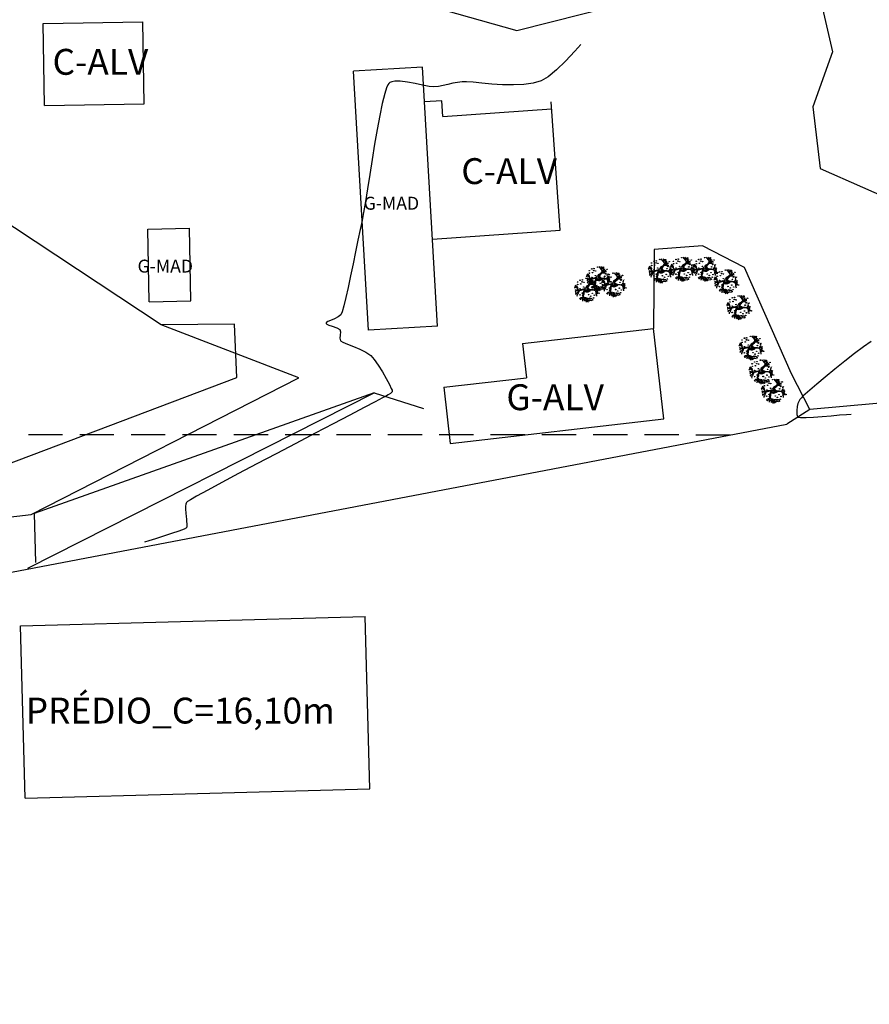
# Model space of a CAD drawing. Units: metres. Extents: x 476623 to 487646, y 6677974 to 6683992.
# Drawn here: x 485491 to 485589, y 6681487 to 6681601 of the extents above; entities that cross this region are included whole.
import ezdxf

# ---------------------------------------------------------------- set-up
doc = ezdxf.new("R2010")
doc.units = ezdxf.units.M
doc.header["$LTSCALE"] = 12.5
doc.header["$MEASUREMENT"] = 0
doc.linetypes.add('DASHED2', pattern=[9.525, 6.35, -3.175])
for name, color, linetype in [('ACESSO', 8, 'DASHED2'), ('Alagado', 151, 'Continuous'), ('Cerca', 8, 'CERCA2'), ('CONSTR_ALV', 9, 'Continuous'), ('CONSTR_MAD', 9, 'Continuous'), ('CONT-MNR', 46, 'Continuous'), ('MURO', 7, 'Continuous'), ('TRACADO', 7, 'Continuous'), ('VALÃO', 5, 'Continuous'), ('ÁRVORE', 3, 'Continuous')]:
    doc.layers.add(name, color=color, linetype=linetype)
doc.styles.add('1_5MM', font='romans.shx', dxfattribs={"height": 1.5})
doc.styles.add('ARIAL', font='ARIAL.TTF', dxfattribs={"height": 1.143})
doc.styles.add('ROMANS', font='romans.shx', dxfattribs={"height": 0.8})
doc.linetypes.add('CERCA2', pattern='A,0.168156,-0.009947,["X",ROMANS,S=0.03937,R=0,X=0,Y=-0.019685],-0.047442', length=0.225545)

# ---------------------------------------------------------------- blocks, each defined once
blk = doc.blocks.new('ARV')
at = {"layer": 'TRACADO', "color": 61}
for p, q in [((-0.328, 0.834), (-0.377, 0.887)), ((-0.238, 0.718), (-0.328, 0.834)), ((-0.159, 0.892), (-0.181, 0.901)), ((-0.132, 0.887), (-0.159, 0.892)), ((-0.102, 0.859), (-0.132, 0.887)), ((-0.084, 0.821), (-0.102, 0.859)), ((-0.095, 0.732), (-0.069, 0.857)), ((0.055, 0.684), (-0.084, 0.821)), ((-0.069, 0.857), (-0.061, 0.87)), ((-0.061, 0.87), (0.003, 0.884)), ((-0.016, 0.926), (-0.016, 0.926)), ((0.003, 0.884), (-0.016, 0.926)), ((0.116, 0.705), (0.228, 0.951)), ((0.245, 0.798), (0.123, 0.984)), ((0.203, 0.705), (0.303, 0.931)), ((0.296, 0.765), (0.367, 0.901)), ((-0.978, 0.011), (-1.023, 0)), ((-0.936, 0.016), (-0.978, 0.011)), ((-0.91, -0.003), (-0.936, 0.016)), ((-0.925, 0.323), (-0.925, 0.323)), ((-0.899, 0.323), (-0.925, 0.323)), ((-0.921, -0.257), (-0.606, 0.262)), ((-0.846, 0.312), (-0.899, 0.323)), ((-0.637, 0.052), (-0.865, -0.174)), ((-0.839, 0.315), (-0.846, 0.312)), ((-0.801, 0.315), (-0.839, 0.315)), ((-0.726, 0.262), (-0.801, 0.315)), ((-0.7, 0.503), (-0.749, 0.55)), ((-0.643, 0.213), (-0.707, 0.188)), ((-0.662, 0.456), (-0.7, 0.503)), ((-0.651, 0.403), (-0.662, 0.456)), ((-0.636, 0.326), (-0.651, 0.403)), ((-0.643, 0.246), (-0.636, 0.326)), ((-0.482, 0.315), (-0.643, 0.213)), ((-0.606, 0.262), (-0.643, 0.246)), ((-0.444, 0.768), (-0.534, 0.752)), ((-0.358, 0.694), (-0.444, 0.768)), ((-0.358, 0.694), (-0.358, 0.694)), ((-0.358, 0.694), (-0.358, 0.694)), ((-0.264, 0.655), (-0.358, 0.694)), ((-0.081, 0.581), (-0.264, 0.655)), ((-0.087, 0.611), (-0.238, 0.718)), ((-0.106, 0.66), (-0.095, 0.732)), ((-0.05, 0.442), (-0.087, 0.611)), ((0.003, 0.243), (-0.05, 0.442)), ((-0.042, 0.611), (0.085, 0.707)), ((0.007, 0.442), (-0.042, 0.611)), ((0.014, 0.146), (0.003, 0.243)), ((0.048, 0.232), (0.007, 0.442)), ((0.013, 0.139), (0.014, 0.146)), ((0.043, 0.131), (0.048, 0.232)), ((0.085, 0.707), (0.194, 0.699)), ((0.157, 0.083), (0.183, 0.039)), ((0.194, 0.699), (0.296, 0.765)), ((-0.914, -0.227), (-0.921, -0.257)), ((-0.884, -0.218), (-0.914, -0.227)), ((-0.779, -0.003), (-0.91, -0.003)), ((-0.873, -0.207), (-0.884, -0.218)), ((-0.865, -0.174), (-0.873, -0.207)), ((-0.072, -0.995), (0.055, -0.742)), ((0.439, -0.661), (0.431, -0.68)), ((0.431, -0.68), (0.435, -0.71)), ((0.469, -0.611), (0.439, -0.622)), ((0.439, -0.622), (0.439, -0.661)), ((0.476, -0.567), (0.45, -0.572)), ((0.45, -0.572), (0.469, -0.611)), ((0.472, -0.35), (0.476, -0.567)), ((0.52, -0.382), (0.555, -0.55)), ((0.555, -0.55), (0.585, -0.589)), ((0.585, -0.589), (0.585, -0.6)), ((0.585, -0.6), (0.608, -0.655)), ((0.592, -0.441), (0.923, -0.489)), ((0.608, -0.655), (0.596, -0.677)), ((0.596, -0.677), (0.596, -0.697)), ((0.803, -0.398), (0.968, -0.406)), ((-0.208, -0.854), (-0.339, -0.887)), ((-0.185, -0.948), (-0.117, -0.915)), ((-0.117, -0.915), (-0.084, -0.865))]:
    blk.add_line(p, q, dxfattribs=at)
for points in [[(-0.779, 0.16), (-0.978, -0.18)], [(-0.854, 0.135), (-0.933, 0.185)], [(-0.843, 0.063), (-0.873, -0.464)], [(-0.655, 0.204), (-0.647, 0.155), (-0.636, 0.058), (-0.655, -0.028), (-0.734, -0.072), (-0.707, -0.136), (-0.681, -0.227), (-0.67, -0.265), (-0.7, -0.343), (-0.7, -0.387), (-0.707, -0.445), (-0.764, -0.498), (-0.805, -0.528), (-0.843, -0.533)], [(-0.745, 0.166), (-0.764, 0.204), (-0.805, 0.262), (-0.835, 0.301)], [(-0.482, 0.315), (-0.365, 0.257), (-0.264, 0.251), (-0.132, 0.199), (0.013, 0.139)], [(-0.15, -0.17), (-0.186, -0.075), (-0.178, -0.044), (-0.154, 0.059), (-0.133, 0.114), (-0.101, 0.15), (-0.054, 0.134), (-0.047, 0.102), (-0.066, 0.068), (-0.092, 0.044), (-0.089, -0.008), (-0.08, -0.059), (-0.022, -0.1), (-0.03, -0.121), (-0.07, -0.119), (-0.109, -0.105), (-0.14, -0.119), (-0.162, -0.104), (-0.154, -0.037), (-0.121, 0.078), (-0.104, 0.114), (-0.089, 0.107), (-0.089, 0.083), (-0.104, 0.049), (-0.113, 0.008), (-0.106, -0.023), (-0.101, -0.044), (-0.09, -0.064), (-0.099, -0.085), (-0.133, -0.085), (-0.128, -0.042), (-0.126, -0.01)], [(0.548, -0.329), (0.382, -0.18), (0.292, -0.028), (0.183, 0.039)], [(-0.084, -0.755), (-0.14, -0.766), (-0.211, -0.804), (-0.211, -0.843), (-0.283, -0.793), (-0.377, -0.799), (-0.399, -0.837), (-0.448, -0.843), (-0.527, -0.851)], [(0.003, -0.284), (0, -0.538), (-0.04, -0.669), (-0.13, -0.86), (-0.293, -0.945)], [(0.025, -0.285), (0.022, -0.542), (-0.02, -0.677), (-0.114, -0.876), (-0.283, -0.965)], [(-0.031, -0.638), (0.059, -0.746), (0.123, -0.799), (0.206, -0.837), (0.296, -0.813), (0.382, -0.862), (0.36, -0.901)], [(0.078, -0.047), (0.098, -0.104), (0.139, -0.114), (0.161, -0.051), (0.194, -0.054), (0.228, -0.088), (0.264, -0.131), (0.305, -0.174), (0.35, -0.246), (0.386, -0.266), (0.417, -0.297), (0.453, -0.323), (0.453, -0.285), (0.393, -0.256), (0.35, -0.212), (0.35, -0.162), (0.292, -0.111), (0.259, -0.083), (0.209, -0.057), (0.247, -0.061), (0.281, -0.087), (0.324, -0.16), (0.345, -0.167), (0.379, -0.205), (0.422, -0.266), (0.46, -0.297), (0.485, -0.314)], [(0.205, -0.086), (0.285, -0.188), (0.401, -0.304), (0.536, -0.393), (0.671, -0.343), (0.98, -0.086)], [(0.856, -0.29), (0.54, -0.329)], [(0.566, -0.373), (0.664, -0.625), (0.683, -0.688)], [(0.799, -0.533), (0.599, -0.457)], [(0.788, -0.335), (0.987, -0.265)], [(0.112, -0.824), (0.07, -0.851), (0.093, -0.926), (0.04, -0.978)]]:
    blk.add_lwpolyline(points, dxfattribs=at)
for points in [[(0.205, -0.086, -0.140348), (0.157, -0.124, 0.323401), (0.059, -0.285), (-0.102, -0.304), (-0.185, -0.136, -0.28078), (-0.166, 0.069, 0.610406), (-0.23, 0.199), (-0.365, 0.204), (-0.493, 0.243), (-0.643, 0.193), (-0.944, 0.097)], [(0.043, 0.131), (0.157, 0.083, -0.211479)], [(-0.087, -0.285), (-0.012, -0.285), (0.033, -0.275), (0.052, -0.207), (0.083, -0.14, 0.971418), (0.014, -0.105, -0.444427), (-0.068, -0.126, 0.743605), (-0.125, -0.172), (-0.097, -0.273), (-0.049, -0.275), (-0.001, -0.268), (0.03, -0.236), (0.05, -0.186), (0.066, -0.155, 0.658532), (0.03, -0.112), (-0.025, -0.153), (-0.07, -0.15), (-0.094, -0.147), (-0.104, -0.164), (-0.092, -0.217), (-0.075, -0.258), (-0.044, -0.258), (-0.013, -0.237), (0.011, -0.213), (0.018, -0.167), (-0.012, -0.157), (-0.054, -0.169), (-0.058, -0.186), (-0.049, -0.2), (-0.024, -0.207), (-0.024, -0.193)]]:
    blk.add_lwpolyline(points, format="xyb", dxfattribs=at)
for centre, radius in [((-0.275, 0.834), 0.0224), ((-0.02, 0.862), 0.0224), ((-0.779, 0.47), 0.0224), ((-0.719, 0.326), 0.0224), ((-0.418, 0.519), 0.0224), ((-0.275, 0.32), 0.0224), ((0, 0), 0.08), ((0.093, 0.508), 0.0224), ((0.232, 0.204), 0.0224), ((0.439, 0.707), 0.0224), ((0.484, 0.45), 0.0224), ((0.619, 0.193), 0.0224), ((0.645, 0.718), 0.0224), ((0.656, 0.345), 0.0224), ((0.792, 0.508), 0.0224), ((0.818, 0.32), 0.0224), ((0.942, 0.03), 0.0224), ((-0.835, -0.522), 0.0224), ((-0.764, -0.315), 0.0224), ((-0.67, -0.6), 0.0224), ((-0.527, -0.368), 0.0224), ((-0.448, -0.663), 0.0224), ((-0.403, -0.188), 0.0224), ((-0.294, -0.498), 0.0224), ((0.183, -0.553), 0.0224), ((0.367, -0.63), 0.0224), ((0.754, -0.755), 0.0224), ((0.927, -0.451), 0.0224), ((-0.283, -1.056), 0.0224)]:
    blk.add_circle(centre, radius, dxfattribs=at)
blk = doc.blocks.new('A$C4F845F36')
at = {"layer": 'ÁRVORE', "xscale": 5.625, "yscale": 5.625, "zscale": 5.625, "rotation": 90.00000000000007}
blk.add_blockref('ARV', (5.53, 5.75), dxfattribs=at)

msp = doc.modelspace()

# ---------------------------------------------------------------- hatches: boundary and pattern name
at = {"layer": 'Alagado'}
h = msp.add_hatch(dxfattribs=at)
h.set_pattern_fill('CROSS', color=256, style=0)
h.set_pattern_definition([(0, (0, 0), (6.35, 6.35), [3.175, -9.525]), (90, (1.5875, -1.5875), (-6.35, 6.35), [3.175, -9.525])])
h.paths.add_polyline_path([(484479.1239873, 6681982.6627047), (484491.5987776, 6681960.746326), (484516.83691, 6681948.1605227), (484538.7301687, 6681945.6561855), (484552.6928397, 6681956.6202009), (484573.0733863, 6681964.1435744), (484582.8584204, 6681967.2895985), (484620.3250643, 6681959.0838193), (484662.887765, 6681945.6256068), (484686.9761617, 6681955.3026035), (484713.6904959, 6681944.3950329), (484744.7306129, 6681933.9188474), (484776.8429529, 6681942.2298083), (484806.1827868, 6681944.4258074), (484819.7602835, 6681980.9508249), (484818.8486732, 6681987.1012404), (484827.6155387, 6682014.7574503), (484827.6663635, 6682031.9356662), (484802.1054755, 6682036.7505137), (484773.8946467, 6682032.8077394), (484736.6271759, 6682037.4600743), (484707.9956016, 6682035.8731052), (484630.2276239, 6682041.6925055), (484587.973559, 6682036.0655232), (484563.6728931, 6682038.0099666), (484540.651485, 6682032.1810401), (484513.812353, 6682039.1752374), (484495.0262087, 6682038.8494576), (484483.0289851, 6681988.9569092)])
h.paths.add_polyline_path([(485283.7943278, 6681816.0195225), (485284.5826637, 6681834.766856), (485284.4096859, 6681851.5264295), (485291.3170124, 6681878.3203127), (485292.0464558, 6681892.1394575), (485281.8639596, 6681889.1542962), (485268.0068507, 6681883.9326065), (485265.9184023, 6681871.5105771), (485260.3191125, 6681856.2334856), (485262.2866232, 6681848.7220872), (485269.1217301, 6681843.4546322), (485265.710162, 6681832.469821), (485252.5277554, 6681829.4490718), (485239.2996801, 6681824.9151857), (485236.1616064, 6681810.6141439), (485250.5959615, 6681809.1134584), (485261.8510944, 6681813.973698), (485273.6837178, 6681812.3755643)])
h.paths.add_polyline_path([(485361.6368894, 6681817.6813664), (485361.8815679, 6681816.746063), (485369.9260692, 6681817.2810939), (485370.3256084, 6681820.2372497), (485375.0149153, 6681823.2806861), (485376.0520983, 6681820.4236435), (485381.8505391, 6681821.6752476), (485384.709779, 6681824.7394452), (485384.5687536, 6681827.8920544), (485381.9374571, 6681828.6905252), (485378.3484386, 6681825.8972396)])
edge = h.paths.add_edge_path()
edge.add_spline(control_points=[(485501.2879966, 6681781.5139923), (485500.713134, 6681785.2617386), (485498.1888662, 6681801.7183901), (485534.8407587, 6681788.2549556), (485555.3826548, 6681789.9034022), (485569.0764944, 6681789.9718584), (485580.8713519, 6681794.037949), (485588.8426896, 6681770.229695), (485573.2197458, 6681769.0157476), (485560.4502001, 6681762.0278879), (485545.2277687, 6681772.3989227), (485529.5326264, 6681776.2069423), (485514.3442373, 6681771.1649831), (485505.6587152, 6681778.0495489), (485501.2879966, 6681781.5139923)], knot_values=[0, 0, 0, 0, 9.9534043416, 43.7061884638, 68.763573024, 82.3252491742, 83.0651741705, 105.7966223429, 110.0933839142, 126.3570533647, 146.7694519989, 159.1533153704, 174.6562156476, 190.3600164932, 190.3600164932, 190.3600164932, 190.3600164932], degree=3, periodic=0)
edge = h.paths.add_edge_path()
edge.add_spline(control_points=[(485458.3453236, 6681718.4598036), (485458.3453236, 6681718.4598036), (485465.6343659, 6681716.4845751), (485476.1358708, 6681713.6388143), (485487.4024078, 6681726.4701547), (485494.2925432, 6681716.022971), (485504.9546752, 6681717.9672327), (485517.500012, 6681721.4660755), (485531.6538794, 6681705.9394724), (485550.9530156, 6681725.7627372), (485557.6786448, 6681712.8324593), (485544.3544936, 6681707.27199), (485531.8600769, 6681710.0379318), (485516.4880434, 6681705.4457416), (485504.9029576, 6681704.4628884), (485490.7935148, 6681705.6395057), (485477.4992574, 6681705.7447489), (485460.2568824, 6681708.5898789), (485458.8386942, 6681715.9123904), (485458.3453236, 6681718.4598036)], knot_values=[0, 0, 0, 0, 0, 21.1230740424, 30.432539172, 38.3058289542, 49.5867740387, 59.9854020732, 75.7425163073, 100.9549038974, 103.8813191105, 113.4510207255, 130.745423982, 146.6876949935, 159.2212841841, 165.8098671121, 188.7566727504, 202.4294685141, 209.7236137002, 209.7236137002, 209.7236137002, 209.7236137002], degree=3, periodic=0)
edge = h.paths.add_edge_path()
edge.add_spline(control_points=[(485385.962463, 6681727.0406309), (485388.2935127, 6681729.3824897), (485393.8986839, 6681735.0136522), (485400.1007916, 6681726.4996524), (485410.0829192, 6681728.622492), (485402.7714343, 6681719.5463416), (485397.7924522, 6681724.773447), (485381.6661984, 6681720.8827737), (485392.55212, 6681727.5456353), (485387.861758, 6681725.7610075), (485386.5933236, 6681726.6155974), (485385.962463, 6681727.0406309)], knot_values=[0, 0, 0, 0, 8.434048731, 20.2802567318, 24.1840801141, 29.9539516892, 39.4311970695, 47.8780328084, 52.7686575135, 55.0985514761, 57.4039129956, 57.4039129956, 57.4039129956, 57.4039129956], degree=3, periodic=0)
edge = h.paths.add_edge_path()
edge.add_spline(control_points=[(485365.3085807, 6681719.9834769), (485365.3085807, 6681719.9834769), (485360.7842977, 6681717.4946263), (485351.4790396, 6681712.3757164), (485338.2338034, 6681713.2084467), (485316.6634305, 6681706.8953392), (485323.6498649, 6681723.033595), (485339.7551665, 6681718.0486936), (485350.4471173, 6681726.387751), (485364.3717451, 6681726.4856107), (485365.0960982, 6681721.4582177), (485365.3085807, 6681719.9834769)], knot_values=[0, 0, 0, 0, 0, 14.7303097387, 30.2963666897, 46.9289659154, 53.5730608116, 69.2195255243, 86.4081386154, 96.3835257758, 100.5244069623, 100.5244069623, 100.5244069623, 100.5244069623], degree=3, periodic=0)
h.paths.add_polyline_path([(485315.0305426, 6681634.3401969), (485313.7958801, 6681617.1035918), (485317.3272035, 6681615.9476961), (485319.3405736, 6681634.335535), (485321.6666303, 6681652.8332695), (485328.770443, 6681650.4635956), (485329.5690272, 6681654.8018995), (485326.4791624, 6681661.0380798), (485321.5833046, 6681661.6800672), (485315.4556933, 6681660.4875211), (485317.7554267, 6681654.296079), (485315.9432455, 6681651.2128787)])
edge = h.paths.add_edge_path()
edge.add_spline(control_points=[(485486.9557706, 6681679.5695463), (485492.4118444, 6681678.3034174), (485503.1719715, 6681675.8064373), (485495.9347118, 6681656.9463614), (485479.0527331, 6681657.8688051), (485465.8828034, 6681649.8673945), (485444.3625757, 6681647.8811206), (485440.4632976, 6681670.2376091), (485447.075513, 6681687.6691805), (485468.0596595, 6681691.9313902), (485479.6203834, 6681684.3683597), (485486.9557706, 6681679.5695463)], knot_values=[0, 0, 0, 0, 13.9059765924, 27.4244962231, 42.1219605625, 59.5654230628, 75.1831796238, 96.0428811809, 112.5167727971, 127.1740279629, 152.6197255363, 152.6197255363, 152.6197255363, 152.6197255363], degree=3, periodic=0)
edge = h.paths.add_edge_path()
edge.add_spline(control_points=[(485513.9714268, 6681635.0147005), (485515.6830541, 6681638.9790535), (485519.6388653, 6681648.1412303), (485524.2712443, 6681664.6080851), (485539.8894426, 6681662.3282241), (485546.225978, 6681651.9019153), (485543.7572921, 6681638.4421281), (485532.1912024, 6681635.3557381), (485522.4223159, 6681629.8905558), (485516.5808652, 6681633.4324835), (485513.9714268, 6681635.0147005)], knot_values=[0, 0, 0, 0, 13.5194069762, 31.2452487331, 40.8194957009, 53.3115894012, 64.3061707936, 76.0410125906, 86.6434800861, 95.2036226083, 95.2036226083, 95.2036226083, 95.2036226083], degree=3, periodic=0)
h.paths.add_polyline_path([(485728.2297223, 6681591.9018733), (485730.96012, 6681585.1296617), (485740.6602037, 6681580.9224126), (485743.426309, 6681578.4443208), (485751.2613741, 6681581.7351573), (485748.3057201, 6681607.6218476), (485744.606787, 6681625.4378927), (485742.748933, 6681625.7335755), (485740.0606032, 6681615.0158358), (485735.0143445, 6681601.4753346)])

# ---------------------------------------------------------------- linework, layer by layer
at = {"layer": 'ACESSO', "ltscale": 0.05}
msp.add_line((485573.23251, 6681553.3253584), (485367.9005262, 6681553.3756482), dxfattribs=at)
at = {"layer": 'Cerca', "ltscale": 2, "flags": 128}
for points in [[(485371.7492968, 6681515.0380747), (485460.934605, 6681539.1614811), (485516.0472221, 6681559.9918705), (485515.7652851, 6681566.184354), (485507.2737327, 6681566.0812448), (485465.7911276, 6681593.4806063), (485446.4392341, 6681622.0603254), (485445.874545, 6681629.2867385), (485443.6980937, 6681645.859576), (485428.5068101, 6681686.1092534), (485376.3735954, 6681731.871201), (485365.5135771, 6681778.3223028), (485410.0410252, 6681791.5038239), (485426.600753, 6681793.3692365), (485492.890908, 6681792.3619988), (485509.8815723, 6681791.4556336), (485580.3399699, 6681788.9723221), (485599.204562, 6681580.2454699), (485601.3502735, 6681557.9925211), (485582.4610743, 6681556.2884407), (485579.8069574, 6681554.5788359)], [(485445.874545, 6681629.2867385), (485468.4992687, 6681622.7784788), (485548.5142242, 6681600.2024422), (485559.9939326, 6681603.1153167), (485544.2021063, 6681636.5672471), (485525.8100834, 6681671.8307414)], [(485577.666047, 6681654.102115), (485572.4475341, 6681652.5271697), (485585.113437, 6681597.7352034), (485582.8016703, 6681591.3625594), (485583.6601349, 6681584.2149877), (485593.4875387, 6681579.8961025)], [(485582.4610743, 6681556.2884407), (485580.3392086, 6681560.4303835), (485574.879897, 6681572.7578058), (485570.0447629, 6681575.2429747), (485564.4278995, 6681574.8378938), (485564.3310934, 6681565.6875792)], [(485392.5221518, 6681487.33192), (485393.0857329, 6681519.1081705), (485393.6625628, 6681528.2508592), (485474.5473935, 6681542.0494618), (485492.2105357, 6681544.1210339), (485523.2402985, 6681559.9679266), (485507.2737327, 6681566.0812448)], [(485491.799409, 6681537.8768314), (485531.9463269, 6681558.2238419), (485537.6815764, 6681556.3982525)], [(485531.9463269, 6681558.2238419), (485492.5552594, 6681544.2180212), (485492.6944559, 6681538.5603964)]]:
    msp.add_lwpolyline(points, dxfattribs=at)
at = {"layer": 'CONSTR_ALV'}
for p, q in [((485493.5856009, 6681601.0402035), (485505.142084, 6681601.2372866)), ((485493.7477192, 6681591.5339745), (485493.5856009, 6681601.0402035)), ((485505.3042023, 6681591.7310576), (485505.142084, 6681601.2372866)), ((485493.7477192, 6681591.5339745), (485505.3042023, 6681591.7310576)), ((485539.7984447, 6681592.0784586), (485537.8034282, 6681591.9633407)), ((485539.9283148, 6681590.2495071), (485539.7984447, 6681592.0784586)), ((485553.5214889, 6681577.0616815), (485552.464888, 6681591.9417178)), ((485539.9283148, 6681590.2495071), (485552.5215517, 6681591.1437271)), ((485538.7239252, 6681576.0109369), (485553.5214889, 6681577.0616815)), ((485549.152025, 6681563.9431195), (485564.3310934, 6681565.6875792)), ((485565.5361416, 6681555.202093), (485564.3310934, 6681565.6875792)), ((485549.152025, 6681563.9431195), (485549.6103658, 6681559.9549581)), ((485540.021559, 6681558.8529612), (485549.6103658, 6681559.9549581)), ((485540.021559, 6681558.8529612), (485540.7682663, 6681552.3556363)), ((485540.7682663, 6681552.3556363), (485565.5361416, 6681555.202093)), ((485490.9411795, 6681531.2041437), (485530.926074, 6681532.3033333)), ((485531.4756687, 6681512.310886), (485530.926074, 6681532.3033333)), ((485491.4907743, 6681511.2116965), (485490.9411795, 6681531.2041437)), ((485491.4907743, 6681511.2116965), (485531.4756687, 6681512.310886))]:
    msp.add_line(p, q, dxfattribs=at)
at = {"layer": 'CONSTR_MAD'}
for p, q in [((485537.5716732, 6681595.9797023), (485529.5555589, 6681595.5171508)), ((485531.2895924, 6681565.4659916), (485529.5555589, 6681595.5171508)), ((485539.3057067, 6681565.9285431), (485537.5716732, 6681595.9797023)), ((485505.7077206, 6681577.1781305), (485510.5366717, 6681577.2856314)), ((485505.8947749, 6681568.7756315), (485505.7077206, 6681577.1781305)), ((485510.723726, 6681568.8831324), (485510.5366717, 6681577.2856314)), ((485505.8947749, 6681568.7756315), (485510.723726, 6681568.8831324)), ((485539.3057067, 6681565.9285431), (485531.2895924, 6681565.4659916))]:
    msp.add_line(p, q, dxfattribs=at)
at = {"layer": 'CONT-MNR'}
for p, q in [((485555.9229988, 6681598.596195, 7), (485555.2443918, 6681597.8373578, 7)), ((485555.2443918, 6681597.8373578, 7), (485554.1423516, 6681596.6763517, 7)), ((485554.1423516, 6681596.6763517, 7), (485553.0814747, 6681595.6544752, 7)), ((485553.0814747, 6681595.6544752, 7), (485552.1175022, 6681594.8558333, 7)), ((485533.5562708, 6681593.9324967, 7), (485533.4003106, 6681593.5846161, 7)), ((485533.6560641, 6681594.0786629, 7), (485533.5562708, 6681593.9324967, 7)), ((485533.7045829, 6681594.1243086, 7), (485533.6560641, 6681594.0786629, 7)), ((485533.7922904, 6681594.181736, 7), (485533.7045829, 6681594.1243086, 7)), ((485533.9979916, 6681594.269997, 7), (485533.7922904, 6681594.181736, 7)), ((485534.3730399, 6681594.3425931, 7), (485533.9979916, 6681594.269997, 7)), ((485534.9714152, 6681594.3464985, 7), (485534.3730399, 6681594.3425931, 7)), ((485535.8220659, 6681594.2422261, 7), (485534.9714152, 6681594.3464985, 7)), ((485536.7150979, 6681594.0686945, 7), (485535.8220659, 6681594.2422261, 7)), ((485537.5736799, 6681593.8816434, 7), (485536.7150979, 6681594.0686945, 7)), ((485538.3209805, 6681593.7368121, 7), (485537.5736799, 6681593.8816434, 7)), ((485540.5191386, 6681593.9665261, 7), (485539.957855, 6681593.842745, 7)), ((485541.0805715, 6681594.0943182, 7), (485540.5191386, 6681593.9665261, 7)), ((485541.6310454, 6681594.20544, 7), (485541.0805715, 6681594.0943182, 7)), ((485542.1594522, 6681594.2792104, 7), (485541.6310454, 6681594.20544, 7)), ((485542.6650813, 6681594.2735511, 7), (485542.1594522, 6681594.2792104, 7)), ((485543.4529201, 6681594.2099433, 7), (485542.6650813, 6681594.2735511, 7)), ((485544.4567366, 6681594.1148442, 7), (485543.4529201, 6681594.2099433, 7)), ((485545.6102987, 6681594.0147108, 7), (485544.4567366, 6681594.1148442, 7)), ((485546.8473745, 6681593.9360003, 7), (485545.6102987, 6681594.0147108, 7)), ((485548.101732, 6681593.90517, 7), (485546.8473745, 6681593.9360003, 7)), ((485549.3071393, 6681593.9486768, 7), (485548.101732, 6681593.90517, 7)), ((485550.3973644, 6681594.092978, 7), (485549.3071393, 6681593.9486768, 7)), ((485551.3061752, 6681594.3645308, 7), (485550.3973644, 6681594.092978, 7)), ((485552.1175022, 6681594.8558333, 7), (485551.3061752, 6681594.3645308, 7)), ((485533.1823923, 6681592.904618, 7), (485532.8976831, 6681591.7585563, 7)), ((485533.4003106, 6681593.5846161, 7), (485533.1823923, 6681592.904618, 7)), ((485538.8801685, 6681593.6899402, 7), (485538.3209805, 6681593.7368121, 7)), ((485539.4078289, 6681593.7436559, 7), (485538.8801685, 6681593.6899402, 7)), ((485539.957855, 6681593.842745, 7), (485539.4078289, 6681593.7436559, 7)), ((485532.8976831, 6681591.7585563, 7), (485532.6041091, 6681590.3500754, 7)), ((485532.6041091, 6681590.3500754, 7), (485532.3068286, 6681588.7504689, 7)), ((485532.3068286, 6681588.7504689, 7), (485532.011, 6681587.0310305, 7)), ((485532.011, 6681587.0310305, 7), (485531.7217816, 6681585.263054, 7)), ((485531.7217816, 6681585.263054, 7), (485531.4443317, 6681583.5178331, 7)), ((485531.4443317, 6681583.5178331, 7), (485531.1838086, 6681581.8666614, 7)), ((485531.1838086, 6681581.8666614, 7), (485530.9453708, 6681580.3808328, 7)), ((485530.9453708, 6681580.3808328, 7), (485530.7341764, 6681579.1316408, 7)), ((485530.7341764, 6681579.1316408, 7), (485530.5553839, 6681578.1903793, 7)), ((485530.5553839, 6681578.1903793, 7), (485530.3396985, 6681577.1549499, 7)), ((485530.3396985, 6681577.1549499, 7), (485530.0865193, 6681575.9263232, 7)), ((485530.0865193, 6681575.9263232, 7), (485529.8075225, 6681574.5722767, 7)), ((485529.8075225, 6681574.5722767, 7), (485529.5143842, 6681573.160588, 7)), ((485529.5143842, 6681573.160588, 7), (485529.2187805, 6681571.7590346, 7)), ((485529.2187805, 6681571.7590346, 7), (485528.9323876, 6681570.4353943, 7)), ((485528.9323876, 6681570.4353943, 7), (485528.6668817, 6681569.2574446, 7)), ((485528.6668817, 6681569.2574446, 7), (485528.4339387, 6681568.292963, 7)), ((485528.4339387, 6681568.292963, 7), (485528.245235, 6681567.6097273, 7)), ((485526.8897955, 6681566.611804, 7), (485526.58497, 6681566.4735562, 7)), ((485527.3549494, 6681566.8028959, 7), (485526.8897955, 6681566.611804, 7)), ((485527.8022556, 6681567.0215456, 7), (485527.3549494, 6681566.8028959, 7)), ((485528.1124466, 6681567.2755149, 7), (485527.8022556, 6681567.0215456, 7)), ((485528.245235, 6681567.6097273, 7), (485528.1124466, 6681567.2755149, 7)), ((485526.3882451, 6681566.3125091, 7), (485526.3830158, 6681566.281247, 7)), ((485526.3830158, 6681566.281247, 7), (485526.3947051, 6681566.2428225, 7)), ((485526.4356818, 6681566.3757943, 7), (485526.3882451, 6681566.3125091, 7)), ((485526.3947051, 6681566.2428225, 7), (485526.4719103, 6681566.168784, 7)), ((485526.58497, 6681566.4735562, 7), (485526.4356818, 6681566.3757943, 7)), ((485526.4719103, 6681566.168784, 7), (485526.6936396, 6681566.0628058, 7)), ((485526.6936396, 6681566.0628058, 7), (485527.1067933, 6681565.9255338, 7)), ((485527.1067933, 6681565.9255338, 7), (485527.6402296, 6681565.7487454, 7)), ((485527.6402296, 6681565.7487454, 7), (485527.9697557, 6681565.5510423, 7)), ((485527.9697557, 6681565.5510423, 7), (485528.0402587, 6681565.2699259, 7)), ((485528.0175792, 6681564.9073656, 7), (485527.9944407, 6681564.5438438, 7)), ((485527.9944407, 6681564.5438438, 7), (485528.0635665, 6681564.2598427, 7)), ((485528.0402587, 6681565.2699259, 7), (485528.0175792, 6681564.9073656, 7)), ((485528.0635665, 6681564.2598427, 7), (485528.3304413, 6681564.0857902, 7)), ((485528.3304413, 6681564.0857902, 7), (485528.865243, 6681563.8577268, 7)), ((485528.865243, 6681563.8577268, 7), (485529.5615696, 6681563.5819674, 7)), ((485529.5615696, 6681563.5819674, 7), (485530.3130188, 6681563.2648268, 7)), ((485530.3130188, 6681563.2648268, 7), (485531.0131885, 6681562.9126197, 7)), ((485588.6842092, 6681563.5444186, 8), (485587.643972, 6681562.7557814, 8)), ((485589.5700777, 6681564.1756062, 8), (485588.6842092, 6681563.5444186, 8)), ((485531.0131885, 6681562.9126197, 7), (485531.5556767, 6681562.531661, 7)), ((485531.5556767, 6681562.531661, 7), (485531.9666481, 6681562.066226, 7)), ((485531.9666481, 6681562.066226, 7), (485532.4354186, 6681561.4053523, 7)), ((485587.643972, 6681562.7557814, 8), (485586.5163517, 6681561.8693636, 8)), ((485532.4354186, 6681561.4053523, 7), (485532.9168071, 6681560.6410248, 7)), ((485585.3683338, 6681560.9448345, 8), (485584.266904, 6681560.0418632, 8)), ((485586.5163517, 6681561.8693636, 8), (485585.3683338, 6681560.9448345, 8)), ((485532.9168071, 6681560.6410248, 7), (485533.3656322, 6681559.8652284, 7)), ((485533.3656322, 6681559.8652284, 7), (485533.7367128, 6681559.1699481, 7)), ((485584.266904, 6681560.0418632, 8), (485583.2790478, 6681559.2201189, 8)), ((485533.7367128, 6681559.1699481, 7), (485533.9472393, 6681558.7335093, 7)), ((485533.9472393, 6681558.7335093, 7), (485534.0395895, 6681558.5069619, 7)), ((485534.0395895, 6681558.5069619, 7), (485534.0645229, 6681558.4149599, 7)), ((485582.4717507, 6681558.5392706, 8), (485581.9119983, 6681558.0589877, 8)), ((485583.2790478, 6681559.2201189, 8), (485582.4717507, 6681558.5392706, 8)), ((485532.9293647, 6681557.6241299, 7), (485532.0780738, 6681557.1770851, 7)), ((485533.2654192, 6681557.8039349, 7), (485532.9293647, 6681557.6241299, 7)), ((485533.578399, 6681557.9787214, 7), (485533.2654192, 6681557.8039349, 7)), ((485533.8391756, 6681558.1338666, 7), (485533.578399, 6681557.9787214, 7)), ((485533.9896514, 6681558.2582539, 7), (485533.8391756, 6681558.1338666, 7)), ((485534.0502147, 6681558.3446781, 7), (485533.9896514, 6681558.2582539, 7)), ((485534.0649151, 6681558.3888753, 7), (485534.0502147, 6681558.3446781, 7)), ((485534.0645229, 6681558.4149599, 7), (485534.0649151, 6681558.3888753, 7)), ((485581.3234422, 6681557.4330608, 8), (485581.1761473, 6681557.2066784, 8)), ((485581.4949332, 6681557.6478832, 8), (485581.3234422, 6681557.4330608, 8)), ((485581.6667762, 6681557.8389392, 8), (485581.4949332, 6681557.6478832, 8)), ((485581.9119983, 6681558.0589877, 8), (485581.6667762, 6681557.8389392, 8)), ((485530.7908095, 6681556.5033515, 7), (485529.146835, 6681555.64348, 7)), ((485532.0780738, 6681557.1770851, 7), (485530.7908095, 6681556.5033515, 7)), ((485581.0072939, 6681556.6432291, 8), (485580.9601635, 6681556.1707222, 8)), ((485581.0768926, 6681556.9809425, 8), (485581.0072939, 6681556.6432291, 8)), ((485581.1761473, 6681557.2066784, 8), (485581.0768926, 6681556.9809425, 8)), ((485529.146835, 6681555.64348, 7), (485527.2254133, 6681554.6380217, 7)), ((485580.9601635, 6681556.1707222, 8), (485580.9761399, 6681555.7103403, 8)), ((485580.9761399, 6681555.7103403, 8), (485581.0958616, 6681555.4090015, 8)), ((485581.0958616, 6681555.4090015, 8), (485581.3917711, 6681555.3555857, 8)), ((485581.3917711, 6681555.3555857, 8), (485582.0264583, 6681555.358606, 8)), ((485582.0264583, 6681555.358606, 8), (485582.8980714, 6681555.4036974, 8)), ((485582.8980714, 6681555.4036974, 8), (485583.9047591, 6681555.4764948, 8)), ((485583.9047591, 6681555.4764948, 8), (485584.9446698, 6681555.5626331, 8)), ((485584.9446698, 6681555.5626331, 8), (485585.9159519, 6681555.6477473, 8)), ((485585.9159519, 6681555.6477473, 8), (485586.7167539, 6681555.7174724, 8)), ((485586.7167539, 6681555.7174724, 8), (485587.2452243, 6681555.7574433, 8)), ((485527.2254133, 6681554.6380217, 7), (485525.1058076, 6681553.5275273, 7)), ((485525.1058076, 6681553.5275273, 7), (485522.8672809, 6681552.3525479, 7)), ((485522.8672809, 6681552.3525479, 7), (485520.5890964, 6681551.1536343, 7)), ((485520.5890964, 6681551.1536343, 7), (485518.350517, 6681549.9713376, 7)), ((485518.350517, 6681549.9713376, 7), (485516.2308061, 6681548.8462085, 7)), ((485516.2308061, 6681548.8462085, 7), (485514.3092265, 6681547.8187981, 7)), ((485514.3092265, 6681547.8187981, 7), (485512.6650415, 6681546.9296573, 7)), ((485511.3775141, 6681546.219337, 7), (485510.6575504, 6681545.8070817, 7)), ((485512.6650415, 6681546.9296573, 7), (485511.3775141, 6681546.219337, 7)), ((485510.0809831, 6681545.0790404, 7), (485510.077457, 6681544.7255847, 7)), ((485510.1165588, 6681545.3112855, 7), (485510.0809831, 6681545.0790404, 7)), ((485510.1605191, 6681545.441467, 7), (485510.1165588, 6681545.3112855, 7)), ((485510.1894845, 6681545.4973616, 7), (485510.1605191, 6681545.441467, 7)), ((485510.2117498, 6681545.5208267, 7), (485510.1894845, 6681545.4973616, 7)), ((485510.3250774, 6681545.602516, 7), (485510.2117498, 6681545.5208267, 7)), ((485510.6575504, 6681545.8070817, 7), (485510.3250774, 6681545.602516, 7)), ((485510.077457, 6681544.7255847, 7), (485510.1162458, 6681544.267424, 7)), ((485510.1162458, 6681544.267424, 7), (485510.1675505, 6681543.8611643, 7)), ((485510.1675505, 6681543.8611643, 7), (485510.1933568, 6681543.5818677, 7)), ((485510.1954239, 6681542.5587311, 7), (485509.9192216, 6681542.4133863, 7)), ((485510.1933568, 6681543.5818677, 7), (485510.215043, 6681543.3174981, 7)), ((485510.2584676, 6681542.7628223, 7), (485510.1954239, 6681542.5587311, 7)), ((485510.215043, 6681543.3174981, 7), (485510.2508769, 6681543.0301137, 7)), ((485510.2508769, 6681543.0301137, 7), (485510.2584676, 6681542.7628223, 7)), ((485507.5250065, 6681541.5877509, 7), (485506.6123377, 6681541.2952864, 7)), ((485508.4618312, 6681541.8941119, 7), (485507.5250065, 6681541.5877509, 7)), ((485509.3006301, 6681542.1805851, 7), (485508.4618312, 6681541.8941119, 7)), ((485509.9192216, 6681542.4133863, 7), (485509.3006301, 6681542.1805851, 7)), ((485505.8460063, 6681541.0505025, 7), (485505.348194, 6681540.8871836, 7)), ((485506.6123377, 6681541.2952864, 7), (485505.8460063, 6681541.0505025, 7))]:
    msp.add_line(p, q, dxfattribs=at)
at = {"layer": 'MURO'}
msp.add_line((485482.8184956, 6681536.0871148), (485579.8069574, 6681554.5788359), dxfattribs=at)

# ---------------------------------------------------------------- block references
at = {"layer": 'VALÃO', "xscale": 0.25, "yscale": 0.25, "zscale": 0.25}
for p in [(485563.7387017, 6681570.9174273), (485566.2801359, 6681571.1187034), (485568.9241394, 6681571.1212723), (485556.5262075, 6681570.0317767), (485571.3402775, 6681569.679183), (485555.1669574, 6681568.7198803), (485558.3052441, 6681569.3228666), (485572.8118624, 6681566.6823834), (485574.2292711, 6681562.0004218), (485575.4131844, 6681559.2377996), (485576.8186511, 6681556.9808137)]:
    msp.add_blockref('A$C4F845F36', p, dxfattribs=at)

# ---------------------------------------------------------------- texts
at = {"layer": 'CONSTR_ALV', "style": 'ARIAL'}
for s, p in [('C-ALV', (485494.6750623, 6681595.0842338)), ('C-ALV', (485542.0634912, 6681582.4154856)), ('G-ALV', (485547.2912033, 6681556.2035762)), ('PRÉDIO_C=16,10m', (485491.5629492, 6681519.8796865))]:
    msp.add_text(s, height=3, dxfattribs=at).set_placement(p)
at = {"layer": 'CONSTR_MAD', "style": '1_5MM'}
for p in [(485530.7419646, 6681579.4409821), (485504.5236816, 6681572.1534598)]:
    msp.add_text('G-MAD', height=1.5, dxfattribs=at).set_placement(p)

doc.saveas('drawing.dxf')
